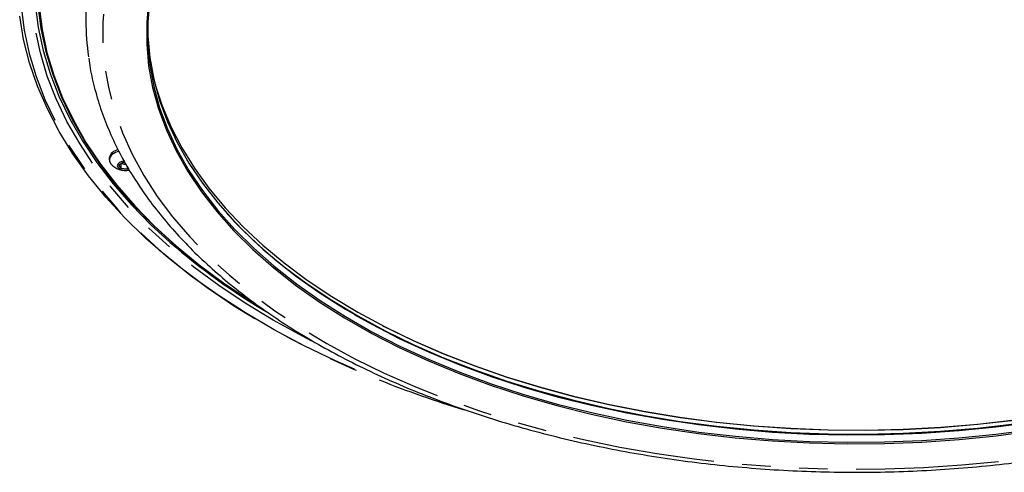
# Model space of a CAD drawing. Extents: x 5 to 415, y 5 to 292.
# Drawn here: x 142 to 186, y 52 to 72 of the extents above; entities that cross this region are included whole.
import ezdxf

# ---------------------------------------------------------------- set-up
doc = ezdxf.new("R2010")
doc.units = 0
doc.linetypes.add('PHANTOM', pattern=[12.7, 6.35, -1.27, 1.27, -1.27, 1.27, -1.27])
doc.layers.get('0').update_dxf_attribs({"linetype": 'CONTINUOUS'})

msp = doc.modelspace()

# ---------------------------------------------------------------- linework, layer by layer
at = {"color": 0, "linetype": 'CONTINUOUS'}
for p, q in [((146.252, 66.13), (146.252, 66.053)), ((146.682, 65.828), (146.875, 65.952)), ((146.771, 65.67), (146.682, 65.828)), ((146.771, 65.882), (146.77, 65.885)), ((146.771, 65.882), (146.771, 65.67)), ((146.912, 65.865), (146.771, 65.882)), ((146.875, 65.952), (146.947, 65.943)), ((146.997, 65.854), (146.912, 65.865)), ((147.054, 65.635), (146.771, 65.67)), ((147.054, 65.755), (147.054, 65.635)), ((147.103, 65.667), (147.054, 65.635))]:
    msp.add_line(p, q, dxfattribs=at)
at = {"color": 0, "linetype": 'PHANTOM', "flags": 128}
for points in [[(213.106, 71.672), (213.062, 72.662), (212.931, 73.649), (212.712, 74.631), (212.407, 75.605), (212.017, 76.569), (211.541, 77.52), (210.982, 78.456), (210.341, 79.375), (209.62, 80.273), (208.82, 81.148), (207.943, 81.999), (206.993, 82.823), (205.971, 83.618), (204.88, 84.382), (203.722, 85.113), (202.502, 85.808), (201.222, 86.467), (199.885, 87.087), (198.495, 87.667), (197.055, 88.205), (195.57, 88.7), (194.043, 89.151), (192.478, 89.556), (190.88, 89.914), (189.251, 90.225), (187.598, 90.487), (185.923, 90.7), (184.232, 90.864), (182.528, 90.977), (180.817, 91.041), (179.102, 91.053), (177.388, 91.015), (175.68, 90.927), (173.982, 90.788), (172.299, 90.6), (170.634, 90.362), (168.993, 90.075), (167.379, 89.741), (165.796, 89.359), (164.25, 88.931), (162.743, 88.458), (161.281, 87.941), (159.865, 87.382), (158.501, 86.782), (157.192, 86.142), (155.942, 85.465), (154.753, 84.752), (153.628, 84.004), (152.571, 83.225), (151.584, 82.415), (150.671, 81.577), (149.832, 80.714), (149.071, 79.826), (148.39, 78.918), (147.79, 77.99), (147.272, 77.047), (146.839, 76.089), (146.491, 75.119), (146.229, 74.141), (146.054, 73.156), (145.967, 72.167), (145.967, 71.177), (146.054, 70.189), (146.229, 69.204), (146.491, 68.225), (146.839, 67.256), (147.272, 66.298), (147.79, 65.354), (148.39, 64.427), (149.071, 63.518), (149.832, 62.631), (150.671, 61.768), (151.584, 60.93), (152.571, 60.12), (153.628, 59.34), (154.753, 58.593), (155.942, 57.88), (157.192, 57.202), (158.501, 56.563), (159.865, 55.963), (161.281, 55.403), (162.743, 54.887), (164.25, 54.414), (165.796, 53.986), (167.379, 53.604), (168.993, 53.269), (170.634, 52.983), (172.299, 52.745), (173.982, 52.556), (175.68, 52.418), (177.388, 52.329), (179.102, 52.291), (180.817, 52.304), (182.528, 52.367), (184.232, 52.481), (185.923, 52.644), (187.598, 52.858), (189.251, 53.12), (190.88, 53.431), (192.478, 53.789), (194.043, 54.194), (195.57, 54.645), (197.055, 55.14), (198.495, 55.678), (199.885, 56.258), (201.222, 56.878), (202.502, 57.536), (203.722, 58.232), (204.88, 58.963), (205.971, 59.726), (206.993, 60.521), (207.943, 61.345), (208.82, 62.196), (209.62, 63.072), (210.341, 63.97), (210.982, 64.888), (211.541, 65.824), (212.017, 66.775), (212.407, 67.739), (212.712, 68.714), (212.931, 69.696), (213.062, 70.683), (213.106, 71.672)], [(142.285, 73.918), (142.329, 72.871), (142.462, 71.827), (142.682, 70.787), (142.99, 69.755), (143.384, 68.733), (143.864, 67.723), (144.429, 66.728), (145.077, 65.75), (145.807, 64.791), (146.617, 63.854), (147.504, 62.941), (148.468, 62.054), (149.505, 61.195), (150.614, 60.366), (151.791, 59.57), (153.034, 58.807), (154.34, 58.08), (155.706, 57.391), (157.128, 56.741), (158.276, 56.261)], [(155.276, 57.983), (154.854, 58.2), (153.548, 58.918), (152.304, 59.672), (151.126, 60.461), (150.016, 61.281), (148.978, 62.133), (148.013, 63.012), (147.124, 63.918), (146.313, 64.848), (145.582, 65.8), (144.933, 66.771), (144.367, 67.76), (143.886, 68.764), (143.491, 69.779), (143.183, 70.805), (142.962, 71.839), (142.829, 72.877), (142.785, 73.918)]]:
    msp.add_lwpolyline(points, dxfattribs=at)
at = {"color": 0, "linetype": 'CONTINUOUS', "flags": 128}
for points in [[(142.954, 72.979), (143.086, 71.944), (143.306, 70.914), (143.614, 69.892), (144.007, 68.88), (144.487, 67.88), (145.051, 66.894), (145.698, 65.926), (146.426, 64.978), (147.234, 64.051), (148.12, 63.148), (148.955, 62.382)], [(143.075, 72.925), (143.207, 71.893), (143.426, 70.867), (143.732, 69.848), (144.125, 68.839), (144.602, 67.842), (145.164, 66.86), (145.809, 65.895), (146.535, 64.95), (147.341, 64.026), (148.224, 63.126), (149.182, 62.252), (150.214, 61.407), (151.316, 60.591), (152.486, 59.808), (152.629, 59.718)], [(143.125, 72.885), (143.256, 71.855), (143.475, 70.83), (143.781, 69.813), (144.173, 68.805), (144.65, 67.81), (145.212, 66.829), (145.855, 65.865), (146.58, 64.921), (147.385, 63.999), (148.267, 63.1), (149.224, 62.227), (150.254, 61.383), (151.355, 60.569), (152.523, 59.787), (152.594, 59.742)], [(148.005, 73.117), (147.917, 72.154), (147.917, 71.19), (148.005, 70.228), (148.181, 69.269), (148.444, 68.318), (148.794, 67.375), (149.23, 66.445), (149.75, 65.529), (150.353, 64.63), (151.038, 63.751), (151.802, 62.894), (152.643, 62.061), (153.559, 61.256), (154.547, 60.479), (155.605, 59.733), (156.73, 59.021), (157.919, 58.344), (159.167, 57.704), (160.472, 57.103), (161.831, 56.543), (163.239, 56.025), (164.692, 55.55), (166.187, 55.12), (167.718, 54.737), (169.283, 54.401), (170.876, 54.113), (172.494, 53.873), (174.131, 53.684), (175.783, 53.544), (177.445, 53.455), (179.113, 53.417), (180.783, 53.43), (182.449, 53.493), (184.107, 53.608), (185.752, 53.772), (187.379, 53.987)], [(148.055, 73.155), (147.967, 72.194), (147.967, 71.232), (148.055, 70.271), (148.23, 69.314), (148.493, 68.364), (148.843, 67.423), (149.278, 66.494), (149.797, 65.579), (150.399, 64.682), (151.083, 63.804), (151.845, 62.949), (152.685, 62.117), (153.6, 61.313), (154.587, 60.537), (155.643, 59.793), (156.766, 59.082), (157.953, 58.406), (159.199, 57.767), (160.503, 57.167), (161.859, 56.608), (163.265, 56.09), (164.715, 55.616), (166.208, 55.187), (167.737, 54.805), (169.299, 54.469), (170.89, 54.181), (172.505, 53.942), (174.139, 53.753), (175.789, 53.614), (177.448, 53.525), (179.114, 53.487), (180.781, 53.5), (182.444, 53.563), (184.099, 53.677), (185.742, 53.841), (187.367, 54.056)], [(157.175, 56.736), (156.332, 57.11), (154.934, 57.782), (153.593, 58.493), (152.314, 59.24), (151.099, 60.023), (149.952, 60.838), (148.875, 61.685), (147.871, 62.562), (146.942, 63.465), (146.09, 64.393), (145.318, 65.345), (144.626, 66.317), (144.018, 67.307), (143.493, 68.313), (143.054, 69.333), (142.702, 70.364), (142.437, 71.403), (142.26, 72.449)], [(147.957, 71.876), (147.967, 71.559), (148.055, 70.598), (148.23, 69.641), (148.493, 68.69), (148.843, 67.749), (149.278, 66.821), (149.797, 65.906), (150.399, 65.009), (151.083, 64.131), (151.845, 63.275), (152.685, 62.444), (153.6, 61.64), (154.587, 60.864), (155.643, 60.12), (156.766, 59.408), (157.953, 58.733), (159.199, 58.094), (160.503, 57.494), (161.859, 56.934), (163.265, 56.417), (164.715, 55.943), (166.208, 55.514), (167.737, 55.131), (169.299, 54.795), (170.89, 54.508), (172.505, 54.269), (174.139, 54.08), (175.789, 53.94), (177.448, 53.852), (179.114, 53.814), (180.781, 53.826), (182.444, 53.89), (184.099, 54.004), (185.742, 54.168), (187.367, 54.382)], [(148.171, 69.914), (148.302, 69.395), (148.608, 68.447), (149.001, 67.511), (149.48, 66.587), (150.041, 65.679), (150.685, 64.79), (151.41, 63.922), (152.213, 63.077), (153.092, 62.257), (154.044, 61.466), (155.068, 60.704), (156.16, 59.975), (157.317, 59.28), (158.536, 58.621), (159.813, 58.001), (161.145, 57.42), (162.529, 56.881), (163.96, 56.384), (165.434, 55.932), (166.948, 55.525), (168.497, 55.165), (170.076, 54.853), (171.682, 54.589), (173.31, 54.375), (174.955, 54.21), (176.613, 54.096), (178.279, 54.032), (179.948, 54.019), (181.617, 54.058), (183.279, 54.146), (184.931, 54.286), (186.568, 54.476)], [(146.678, 66.43), (146.53, 66.379), (146.356, 66.267), (146.263, 66.125), (146.265, 65.974), (146.323, 65.873)], [(146.916, 65.997), (146.81, 65.979), (146.699, 65.931), (146.628, 65.862), (146.608, 65.783), (146.643, 65.705), (146.726, 65.641), (146.846, 65.6), (146.983, 65.588), (147.118, 65.608), (147.135, 65.613)], [(151.514, 63.633), (152.213, 62.903), (153.092, 62.084), (154.044, 61.292), (155.068, 60.531), (156.16, 59.802), (157.317, 59.107), (158.536, 58.448), (159.813, 57.827), (161.145, 57.247), (162.529, 56.707), (163.96, 56.211), (165.434, 55.758), (166.948, 55.352), (168.497, 54.992), (170.076, 54.679), (171.682, 54.415), (173.31, 54.201), (174.955, 54.036), (176.613, 53.922), (178.279, 53.859), (179.948, 53.846), (181.617, 53.884), (183.279, 53.973), (184.931, 54.112), (186.568, 54.302)], [(157.165, 59.173), (157.919, 58.752), (159.167, 58.112), (160.472, 57.511), (161.831, 56.951), (163.239, 56.433), (164.692, 55.958), (166.187, 55.529), (167.718, 55.145), (169.283, 54.809), (170.876, 54.521), (172.494, 54.282), (174.131, 54.092), (175.783, 53.953), (177.445, 53.864), (179.113, 53.825), (180.783, 53.838), (182.449, 53.902), (184.107, 54.016), (185.752, 54.181), (187.379, 54.395)], [(158.419, 58.683), (158.502, 58.641), (159.782, 58.019), (161.116, 57.437), (162.502, 56.897), (163.935, 56.4), (165.412, 55.947), (166.928, 55.539), (168.479, 55.179), (170.061, 54.866), (171.67, 54.602), (173.3, 54.387), (174.948, 54.222), (176.608, 54.108), (178.277, 54.044), (179.949, 54.031), (181.62, 54.07), (183.285, 54.159), (184.94, 54.298), (186.579, 54.488)]]:
    msp.add_lwpolyline(points, dxfattribs=at)
at = {"color": 0, "linetype": 'CONTINUOUS'}
for centre, radius, start, end in [((156.692, 72.285), 11.486, 172.2724, 188.2427), ((146.705, 66.04), 0.462, 97.3791, 168.7172), ((146.964, 66.413), 0.838, 220.1188, 282.1054), ((146.948, 66.199), 0.336, 242.7143, 263.9432), ((146.964, 66.292), 0.43, 263.0965, 273.6837), ((176.031, 100.638), 47.797, 248.1934, 253.0059)]:
    msp.add_arc(centre, radius, start, end, dxfattribs=at)
at = {"color": 0, "linetype": 'PHANTOM'}
msp.add_arc((167.986, 84.318), 29.041, 229.0565, 239.7271, dxfattribs=at)
at = {"color": 0, "linetype": 'CONTINUOUS'}
msp.add_open_spline([(145.339, 70.567), (145.358, 70.423), (145.418, 69.957), (145.603, 69.173), (145.892, 68.218), (146.262, 67.273), (146.708, 66.339), (147.231, 65.418), (147.828, 64.513), (148.5, 63.626), (149.244, 62.76), (150.058, 61.915), (150.941, 61.095), (151.89, 60.301), (152.903, 59.535), (153.978, 58.799), (155.112, 58.096), (156.302, 57.425), (157.545, 56.789), (158.838, 56.19), (160.179, 55.628), (161.564, 55.104), (162.99, 54.621), (164.454, 54.178), (165.951, 53.776), (167.48, 53.418), (169.036, 53.102), (170.616, 52.831), (172.217, 52.604), (173.834, 52.422), (175.464, 52.286), (177.103, 52.195), (178.747, 52.15), (180.394, 52.151), (182.038, 52.198), (183.677, 52.291), (185.306, 52.43), (186.922, 52.614), (188.521, 52.843), (190.1, 53.116), (191.655, 53.434), (193.182, 53.794), (194.679, 54.198), (196.14, 54.643), (197.564, 55.128), (198.947, 55.653), (200.286, 56.217), (201.577, 56.819), (202.818, 57.456), (204.006, 58.129), (205.138, 58.835), (206.211, 59.573), (207.223, 60.341), (208.17, 61.138), (209.052, 61.962), (209.865, 62.811), (210.608, 63.683), (211.278, 64.576), (211.873, 65.488), (212.393, 66.415), (212.836, 67.356), (213.2, 68.308), (213.486, 69.269), (213.693, 70.236), (213.818, 71.189), (213.854, 71.873), (213.856, 72.232), (213.856, 72.285)], degree=3, knots=[0, 0, 0, 0, 0.006875, 0.022335, 0.037819, 0.053337, 0.068896, 0.084498, 0.100142, 0.115825, 0.131543, 0.147288, 0.163056, 0.178841, 0.194636, 0.210439, 0.226246, 0.242054, 0.257861, 0.273665, 0.289465, 0.305262, 0.321055, 0.336844, 0.352629, 0.36841, 0.384188, 0.399963, 0.415736, 0.431506, 0.447275, 0.463042, 0.478809, 0.494576, 0.510342, 0.526109, 0.541878, 0.557647, 0.573419, 0.589192, 0.604969, 0.620749, 0.636532, 0.65232, 0.668112, 0.683909, 0.69971, 0.715517, 0.731328, 0.747143, 0.762962, 0.778783, 0.794603, 0.810421, 0.826232, 0.842031, 0.857815, 0.873576, 0.889308, 0.905005, 0.920662, 0.936274, 0.951842, 0.967368, 0.982857, 0.997492, 1, 1, 1, 1], dxfattribs=at)

doc.saveas('drawing.dxf')
